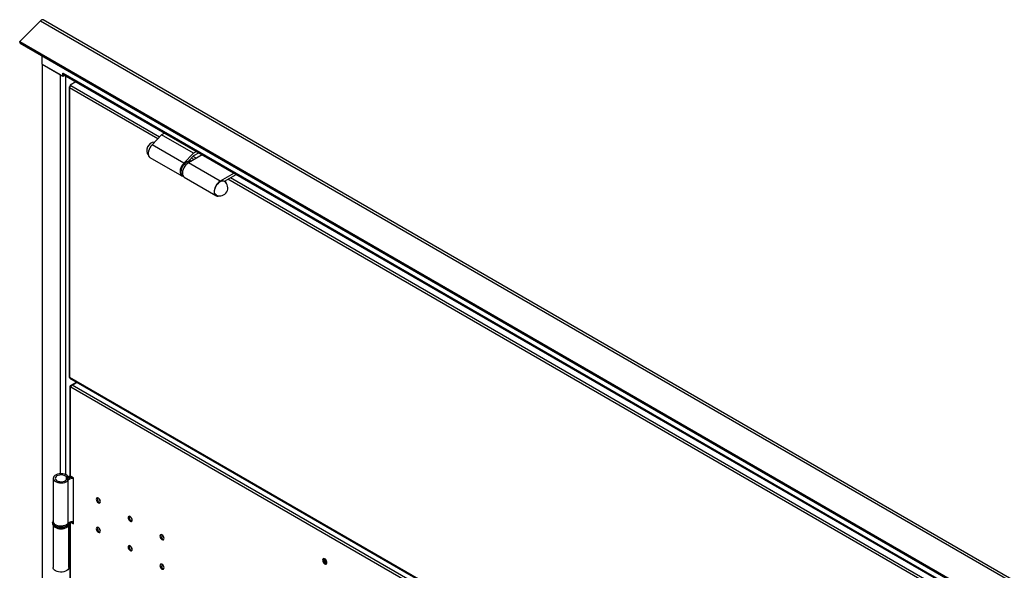
# Model space of a CAD drawing. Units: millimetres. Extents: x 9 to 412, y 8 to 290.
# Drawn here: x 342 to 377, y 239 to 258 of the extents above; entities that cross this region are included whole.
import ezdxf

# ---------------------------------------------------------------- set-up
doc = ezdxf.new("R2010")
doc.units = ezdxf.units.MM

msp = doc.modelspace()

# ---------------------------------------------------------------- linework, layer by layer
at = {"color": 7, "linetype": 'Continuous', "lineweight": 25}
for p, q in [((342.2497, 258.2757), (341.5116, 257.5393)), ((342.2497, 258.2757), (395.3393, 227.6277)), ((395.4372, 227.6592), (342.3476, 258.3072)), ((341.5116, 257.5393), (394.6012, 226.8914)), ((341.5338, 257.4816), (341.5116, 257.5393)), ((341.5338, 257.4816), (394.6234, 226.8336)), ((342.3099, 256.7338), (342.3099, 257.0336)), ((342.3099, 256.7338), (343.0482, 256.3076)), ((342.3099, 256.7338), (342.3099, 176.1575)), ((342.3099, 256.7338), (342.952, 256.3631)), ((343.0482, 256.4154), (343.051, 256.4138)), ((343.0482, 256.3076), (343.0482, 256.4154)), ((343.0482, 256.3076), (343.1028, 256.3392)), ((343.051, 256.4138), (394.6585, 226.6214)), ((343.0783, 256.3533), (394.6613, 226.5751)), ((343.2682, 255.901), (343.2682, 245.6452)), ((343.2965, 255.9317), (343.2857, 255.9255)), ((343.2857, 255.8928), (343.2857, 255.8765)), ((343.2857, 255.8765), (343.2857, 245.6208)), ((343.5102, 256.104), (343.2999, 255.9826)), ((343.3282, 255.9663), (343.2999, 255.9826)), ((343.2999, 255.9826), (343.2999, 255.9435)), ((343.3027, 255.9418), (343.2999, 255.9435)), ((346.5575, 254.2221), (346.2151, 253.8702)), ((346.6638, 254.2835), (346.5575, 254.2221)), ((347.6888, 253.5689), (346.5575, 254.2221)), ((347.3465, 253.217), (346.2151, 253.8702)), ((346.1408, 253.4178), (347.2722, 252.7647)), ((347.6888, 253.5689), (347.3465, 253.217)), ((347.4969, 253.2735), (347.7037, 253.4861)), ((347.9989, 253.5128), (347.51, 253.2306)), ((347.7952, 253.6303), (347.6888, 253.5689)), ((347.7037, 253.4861), (347.8744, 253.5846)), ((348.6414, 252.5774), (347.51, 253.2306)), ((347.5493, 253.306), (347.536, 253.3137)), ((347.5493, 253.306), (347.5362, 253.2768)), ((347.5781, 253.2947), (347.5393, 253.3171)), ((347.2993, 252.779), (347.3083, 252.7738)), ((347.357, 252.7157), (348.4884, 252.0626)), ((349.1302, 252.8596), (348.6414, 252.5774)), ((348.79, 252.5718), (349.2094, 252.8139)), ((348.8115, 252.5801), (348.8005, 252.5638)), ((348.8115, 252.5801), (348.808, 252.5822)), ((343.2857, 245.6044), (343.2857, 245.6208)), ((394.4237, 216.0831), (343.2857, 245.6044)), ((343.2982, 245.577), (394.4361, 216.0556)), ((343.3169, 245.3203), (343.5298, 245.4432)), ((343.3734, 245.3366), (343.544, 245.4351)), ((368.7727, 230.6739), (343.3734, 245.3366)), ((343.2993, 245.2958), (343.2993, 242.1276)), ((343.3169, 245.2713), (343.331, 245.2631)), ((343.3169, 242.1031), (343.3169, 245.2713)), ((368.7303, 230.6004), (343.331, 245.2631)), ((342.7017, 242.0239), (342.7017, 240.4888)), ((343.1705, 242.0742), (343.2359, 242.0917)), ((343.1726, 241.9762), (343.2387, 241.9597)), ((343.2387, 240.4246), (343.2387, 241.9597)), ((343.2909, 242.0479), (343.2621, 242.0859)), ((343.43, 242.0378), (343.3169, 242.1031)), ((343.43, 240.4047), (343.43, 242.0378)), ((342.6817, 240.4561), (342.6817, 240.4235)), ((343.2817, 240.4561), (343.2816, 240.4524)), ((343.2817, 240.4235), (343.2817, 240.4561)), ((343.2993, 240.4657), (343.2993, 212.2749)), ((343.3153, 240.4709), (343.3169, 240.47)), ((343.3169, 212.2504), (343.3169, 240.47)), ((343.3169, 240.47), (343.43, 240.4047)), ((343.3679, 240.4797), (343.43, 240.4439)), ((342.7017, 240.3558), (342.7017, 238.8557)), ((343.2617, 238.8557), (343.2617, 240.3542))]:
    msp.add_line(p, q, dxfattribs=at)
at = {"color": 8, "linetype": 'Continuous', "lineweight": 25}
for p, q in [((342.952, 256.3631), (342.952, 242.1846)), ((343.1387, 256.3185), (343.1387, 242.1577)), ((343.2857, 255.9255), (343.2919, 255.9219)), ((346.4217, 254.0825), (343.2857, 255.8928)), ((346.4827, 254.1452), (343.3282, 255.9663)), ((347.7037, 253.3424), (347.6142, 253.3941)), ((347.7886, 253.3914), (347.6752, 253.4568)), ((347.2413, 252.9072), (347.244, 252.8713)), ((388.5414, 229.8653), (348.9992, 252.6925)), ((388.4804, 229.8025), (348.9143, 252.6435)), ((343.3169, 245.3203), (343.3434, 245.3049)), ((343.3169, 245.2713), (343.3334, 245.2808)), ((343.1705, 241.9736), (343.1705, 242.0742)), ((343.2909, 242.0453), (343.2909, 242.0479)), ((343.3212, 240.4725), (343.3169, 240.47))]:
    msp.add_line(p, q, dxfattribs=at)
at = {"color": 7, "linetype": 'Continuous', "lineweight": 25, "flags": 128}
for points in [[(346.2151, 253.8702), (346.1729, 253.8202), (346.1365, 253.7636), (346.1078, 253.7031), (346.0881, 253.6415), (346.0784, 253.582), (346.0791, 253.5274), (346.0903, 253.4803), (346.1114, 253.4431), (346.1408, 253.4178)], [(347.3465, 253.217), (347.3042, 253.1671), (347.2679, 253.1105), (347.2391, 253.0499), (347.2194, 252.9884), (347.2097, 252.9289), (347.2105, 252.8743), (347.2217, 252.8272), (347.2427, 252.79), (347.2727, 252.7644), (347.31, 252.7517), (347.3206, 252.7506)], [(347.51, 253.2306), (347.4638, 253.1981), (347.4197, 253.1557), (347.3798, 253.1052), (347.3459, 253.0489), (347.3196, 252.9895), (347.302, 252.9297), (347.2941, 252.8722), (347.2961, 252.8198), (347.3079, 252.7748), (347.3291, 252.7392), (347.357, 252.7157)], [(347.5969, 253.2807), (347.5851, 253.2903), (347.5493, 253.306)], [(348.6414, 252.5774), (348.5952, 252.545), (348.5511, 252.5026), (348.5112, 252.452), (348.4773, 252.3958), (348.451, 252.3364), (348.4334, 252.2766), (348.4254, 252.2191), (348.4274, 252.1667), (348.4393, 252.1216), (348.4604, 252.0861), (348.4899, 252.0617), (348.5264, 252.0495), (348.5682, 252.0502), (348.585, 252.0538)], [(348.5084, 252.0749), (348.5035, 252.0771), (348.4734, 252.1005), (348.4522, 252.1359), (348.4409, 252.1813), (348.4401, 252.2343), (348.4499, 252.2923), (348.4698, 252.3522), (348.4987, 252.4107), (348.5351, 252.4649), (348.5771, 252.5119), (348.6224, 252.5491), (348.6688, 252.5748), (348.7137, 252.5874), (348.7548, 252.5864), (348.79, 252.5718), (348.79, 252.5718)], [(348.8503, 252.5132), (348.8361, 252.5488), (348.8115, 252.5801)], [(343.2359, 242.0917), (343.203, 242.1229), (343.1588, 242.1491), (343.1055, 242.1689), (343.0458, 242.1812), (342.9829, 242.1855), (342.9199, 242.1816), (342.8601, 242.1695), (342.8065, 242.15), (342.7619, 242.124), (342.7285, 242.0929), (342.7081, 242.0583), (342.7017, 242.0219), (342.7096, 241.9856), (342.7315, 241.9513), (342.7662, 241.9207), (342.8119, 241.8954), (342.8663, 241.8766), (342.9266, 241.8654), (342.9897, 241.8623), (343.0524, 241.8675), (343.1115, 241.8807), (343.164, 241.9012), (343.2071, 241.928), (343.2387, 241.9597)], [(343.1705, 242.0742), (343.1401, 242.1017), (343.0981, 242.1234), (343.0475, 242.1378), (342.992, 242.1438), (342.9358, 242.141), (342.883, 242.1296), (342.8374, 242.1104), (342.8024, 242.0848), (342.7807, 242.0548), (342.7737, 242.0224), (342.782, 241.9902), (342.8051, 241.9605), (342.8411, 241.9354), (342.8874, 241.9169), (342.9407, 241.9062), (342.9971, 241.9042), (343.0522, 241.9109), (343.1022, 241.926), (343.1434, 241.9484), (343.1726, 241.9762)], [(343.3265, 242.0975), (343.3055, 242.0947), (343.2621, 242.0859)], [(344.2347, 241.2793), (344.2402, 241.2443), (344.2558, 241.2082), (344.2792, 241.1766), (344.3068, 241.1544), (344.3344, 241.1448), (344.3578, 241.1493), (344.3734, 241.1673), (344.3789, 241.196), (344.3734, 241.2311), (344.3578, 241.2671), (344.3344, 241.2987), (344.3068, 241.3209), (344.2792, 241.3305), (344.2558, 241.326), (344.2402, 241.308), (344.2347, 241.2793)], [(343.2387, 240.4246), (343.2071, 240.3929), (343.164, 240.3661), (343.1115, 240.3456), (343.0524, 240.3324), (342.9897, 240.3272), (342.9266, 240.3303), (342.8663, 240.3415), (342.8119, 240.3603), (342.7662, 240.3856), (342.7315, 240.4162), (342.7096, 240.4506), (342.7017, 240.4868), (342.7017, 240.4888)], [(345.366, 240.6262), (345.3715, 240.5911), (345.3872, 240.5551), (345.4106, 240.5235), (345.4382, 240.5012), (345.4658, 240.4916), (345.4892, 240.4962), (345.5048, 240.5142), (345.5103, 240.5429), (345.5048, 240.5779), (345.4892, 240.614), (345.4658, 240.6455), (345.4382, 240.6678), (345.4106, 240.6774), (345.3872, 240.6729), (345.3715, 240.6549), (345.366, 240.6262)], [(344.3789, 240.1508), (344.3734, 240.1859), (344.3578, 240.2219), (344.3344, 240.2535), (344.3068, 240.2758), (344.2792, 240.2854), (344.2558, 240.2808), (344.2402, 240.2628), (344.2347, 240.2341), (344.2402, 240.1991), (344.2558, 240.163), (344.2792, 240.1315), (344.3068, 240.1092), (344.3344, 240.0996), (344.3578, 240.1042), (344.3734, 240.1221), (344.3789, 240.1508)], [(346.4974, 239.973), (346.5029, 239.938), (346.5185, 239.902), (346.5419, 239.8704), (346.5695, 239.8481), (346.5971, 239.8385), (346.6205, 239.8431), (346.6362, 239.8611), (346.6417, 239.8898), (346.6362, 239.9248), (346.6205, 239.9609), (346.5971, 239.9924), (346.5695, 240.0147), (346.5419, 240.0243), (346.5185, 240.0197), (346.5029, 240.0017), (346.4974, 239.973)], [(345.5103, 239.4977), (345.5048, 239.5328), (345.4892, 239.5688), (345.4658, 239.6004), (345.4382, 239.6226), (345.4106, 239.6322), (345.3872, 239.6277), (345.3715, 239.6097), (345.366, 239.581), (345.3715, 239.546), (345.3872, 239.5099), (345.4106, 239.4783), (345.4382, 239.4561), (345.4658, 239.4465), (345.4892, 239.451), (345.5048, 239.469), (345.5103, 239.4977)], [(352.2759, 239.1195), (352.2811, 239.084), (352.2962, 239.0473), (352.319, 239.0142), (352.3465, 238.9893), (352.375, 238.9759), (352.4006, 238.9758), (352.4198, 238.9891), (352.4301, 239.0139), (352.4301, 239.0469), (352.4198, 239.0837), (352.4006, 239.1192), (352.375, 239.1487), (352.3465, 239.1682), (352.319, 239.175), (352.2962, 239.1683), (352.2811, 239.1489), (352.2759, 239.1195)], [(352.3183, 239.175), (352.3151, 239.1685), (352.3098, 239.1391)], [(352.3155, 239.1358), (352.321, 239.1645), (352.327, 239.1743)], [(352.4268, 239.0016), (352.4152, 239.0013), (352.3876, 239.0109), (352.36, 239.0332), (352.3366, 239.0647), (352.321, 239.1008), (352.3155, 239.1358)], [(343.2617, 238.8557), (343.261, 238.8448), (343.2497, 238.8088), (343.2245, 238.7753), (343.187, 238.7458), (343.1389, 238.722), (343.0828, 238.705), (343.0215, 238.6957), (342.9582, 238.6946), (342.8961, 238.7018), (342.8383, 238.7169), (342.7879, 238.739), (342.7474, 238.7672), (342.719, 238.7998), (342.7039, 238.8354), (342.7017, 238.8557)], [(346.6417, 238.8446), (346.6362, 238.8796), (346.6205, 238.9157), (346.5971, 238.9472), (346.5695, 238.9695), (346.5419, 238.9791), (346.5185, 238.9746), (346.5029, 238.9566), (346.4974, 238.9279), (346.5029, 238.8928), (346.5185, 238.8568), (346.5419, 238.8252), (346.5695, 238.8029), (346.5971, 238.7934), (346.6205, 238.7979), (346.6362, 238.8159), (346.6417, 238.8446)]]:
    msp.add_lwpolyline(points, dxfattribs=at)
at = {"color": 8, "linetype": 'Continuous', "lineweight": 25, "flags": 128}
for points in [[(343.1938, 240.3337), (343.1433, 240.3102), (343.0851, 240.2936), (343.0222, 240.2845), (342.9573, 240.2835), (342.8936, 240.2906), (342.834, 240.3054), (342.7813, 240.3272), (342.738, 240.3551), (342.7061, 240.3877), (342.6871, 240.4235), (342.6817, 240.4585)], [(342.6817, 240.4235), (342.6827, 240.4094), (342.6949, 240.3726), (342.7205, 240.3382), (342.7584, 240.3078), (342.8067, 240.2828), (342.8631, 240.2644), (342.9252, 240.2534), (342.9898, 240.2504), (343.0541, 240.2554), (343.115, 240.2683), (343.1696, 240.2885), (343.2155, 240.315), (343.2504, 240.3465), (343.2728, 240.3817), (343.2816, 240.4188), (343.2817, 240.4235)]]:
    msp.add_lwpolyline(points, dxfattribs=at)
at = {"color": 7, "linetype": 'Continuous', "lineweight": 25}
for centre, radius, start, end in [((342.3205, 258.2235), 0.0879, 72.02219, 143.60557), ((343.1157, 256.4066), 0.0651, 173.70115, 234.98667), ((343.295, 255.901), 0.0262, 110.78342, 249.21658), ((343.3779, 255.8886), 0.0922, 122.60548, 177.39452), ((346.3131, 253.6717), 0.2873, 92.35638, 217.40783), ((347.5241, 253.149), 0.1279, 67.37186, 113.98916), ((347.3693, 252.8837), 0.1259, 185.65878, 236.23261), ((348.6221, 252.3387), 0.2873, 246.68601, 53.31937), ((343.2982, 245.6482), 0.0302, 185.6948, 245.62534), ((343.3151, 245.6012), 0.0296, 173.70115, 234.98667), ((343.4231, 245.2589), 0.0922, 122.60548, 177.39452), ((343.3261, 245.2958), 0.0262, 110.78342, 249.21658), ((343.254, 242.1673), 0.125, 228.10209, 287.17138), ((343.3707, 241.7772), 0.2809, 84.62345, 134.87149), ((343.254, 242.1119), 0.0272, 228.10209, 287.17138), ((343.3819, 241.8107), 0.2067, 76.55496, 133.88089), ((343.3848, 241.6685), 0.3908, 88.81213, 103.89724), ((343.3293, 242.1306), 0.0302, 185.6948, 245.62534), ((344.3988, 241.2907), 0.1294, 161.98577, 258.00885), ((344.4825, 241.3391), 0.1639, 189.79641, 230.19821), ((344.4867, 241.3415), 0.1656, 191.64424, 228.35039), ((343.3819, 240.2756), 0.2067, 76.55496, 133.88089), ((345.5301, 240.6376), 0.1294, 161.98577, 258.00885), ((345.5306, 240.6377), 0.1299, 162.0884, 257.25259), ((345.6139, 240.6859), 0.1639, 189.79601, 230.19862), ((345.6181, 240.6884), 0.1656, 191.64426, 228.35036), ((342.982, 240.6385), 0.4118, 238.0361, 301.09615), ((344.3988, 240.2456), 0.1294, 161.98577, 258.00885), ((344.4825, 240.2939), 0.1639, 189.79625, 230.19837), ((344.4867, 240.2964), 0.1656, 191.64426, 228.35036), ((346.6615, 239.9845), 0.1294, 161.98577, 258.00885), ((346.7452, 240.0328), 0.1639, 189.79616, 230.19846), ((346.7495, 240.0353), 0.1656, 191.64426, 228.35037), ((345.5301, 239.5924), 0.1294, 161.98577, 258.00885), ((345.6139, 239.6408), 0.1639, 189.7965, 230.19813), ((345.6181, 239.6432), 0.1656, 191.64415, 228.35047), ((352.4522, 239.1332), 0.1425, 177.64796, 258.15077), ((352.4934, 239.1552), 0.1437, 175.56297, 244.43166), ((346.6615, 238.9393), 0.1294, 161.98577, 258.00885), ((346.7452, 238.9877), 0.1639, 189.79625, 230.19837), ((346.7495, 238.9901), 0.1656, 191.64449, 228.35013)]:
    msp.add_arc(centre, radius, start, end, dxfattribs=at)
at = {"color": 8, "linetype": 'Continuous', "lineweight": 25}
for centre, radius, start, end in [((347.6561, 252.8939), 0.415, 116.31642, 178.16202), ((347.7579, 252.8376), 0.4645, 135.64733, 164.35805), ((343.1329, 240.4705), 0.1498, 293.9809, 353.05501)]:
    msp.add_arc(centre, radius, start, end, dxfattribs=at)
at = {"color": 7, "linetype": 'Continuous', "lineweight": 25}
for points, knots in [([(347.31, 253.1339), (347.3063, 253.1288), (347.2909, 253.1078), (347.27, 253.066), (347.2492, 253.0115), (347.2374, 252.9602), (347.2361, 252.9293), (347.2354, 252.9154)], [0, 0, 0, 0, 0.0781939, 0.3192298, 0.5605422, 0.8025254, 1, 1, 1, 1]), ([(347.4628, 253.2666), (347.4608, 253.266), (347.4445, 253.2615), (347.4134, 253.2425), (347.3716, 253.2097), (347.3361, 253.1725), (347.3175, 253.145), (347.31, 253.1339)], [0, 0, 0, 0, 0.036438, 0.2967962, 0.5598885, 0.8227216, 1, 1, 1, 1]), ([(347.2354, 252.9154), (347.2354, 252.9065), (347.2354, 252.8938), (347.2382, 252.8829), (347.239, 252.8796)], [0, 0, 0, 0, 0.7016829, 1, 1, 1, 1]), ([(342.6833, 240.4249), (342.683, 240.4174), (342.682, 240.3967), (342.6945, 240.3637), (342.7179, 240.3285), (342.7524, 240.2974), (342.7965, 240.2711), (342.849, 240.2509), (342.9074, 240.2378), (342.9687, 240.2323), (343.0306, 240.2345), (343.0905, 240.2445), (343.1462, 240.262), (343.1954, 240.2867), (343.2347, 240.3171), (343.2623, 240.3516), (343.2793, 240.3881), (343.2804, 240.4135), (343.281, 240.4258)], [0, 0, 0, 0, 0.0336381, 0.0939681, 0.1546845, 0.2180091, 0.283988, 0.3512031, 0.4183746, 0.4853394, 0.5522483, 0.6193137, 0.6867436, 0.7548011, 0.8236017, 0.8852536, 0.9441926, 1, 1, 1, 1]), ([(342.7017, 240.5255), (342.6956, 240.514), (342.6843, 240.4929), (342.6834, 240.4697), (342.683, 240.4592)], [0, 0, 0, 0, 0.5442771, 1, 1, 1, 1])]:
    msp.add_open_spline(points, degree=3, knots=knots, dxfattribs=at)

doc.saveas('drawing.dxf')
